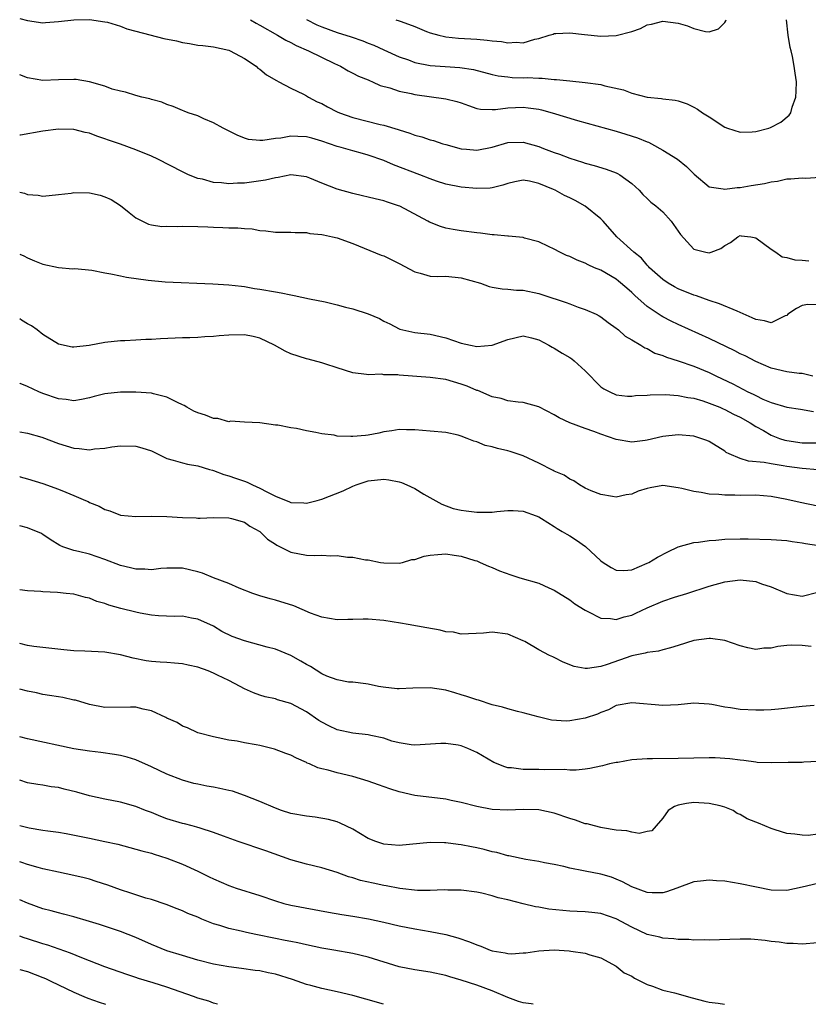
# Model space of a CAD drawing. Units: inches. Extents: x 2535000 to 2538000, y 1557000 to 1560000.
# Drawn here: x 2535000 to 2535102, y 1557000 to 1557127 of the extents above; entities that cross this region are included whole.
import ezdxf

# ---------------------------------------------------------------- set-up
doc = ezdxf.new("R2010")
doc.units = ezdxf.units.IN
doc.header["$MEASUREMENT"] = 0
doc.layers.add('LD25351557_2ft', color=54, linetype='Continuous')

msp = doc.modelspace()

# ---------------------------------------------------------------- linework, layer by layer
at = {"layer": 'LD25351557_2ft'}
for points, elevation in [([(2535000, 1557127.17), (2535001, 1557126.88), (2535003, 1557126.61), (2535003.35, 1557126.65), (2535005, 1557126.75), (2535007, 1557126.98), (2535009, 1557127.03), (2535011, 1557126.74), (2535011.34, 1557126.66), (2535013, 1557126.17), (2535013.82, 1557125.82), (2535015, 1557125.53), (2535018.59, 1557124.59), (2535020.25, 1557124.25), (2535021, 1557124.04), (2535021.93, 1557123.93), (2535023, 1557123.72), (2535023.66, 1557123.66), (2535025, 1557123.49), (2535027, 1557123.06), (2535027.15, 1557123), (2535029, 1557121.98), (2535030.51, 1557121), (2535030.76, 1557120.76), (2535031, 1557120.6), (2535031.87, 1557119.87), (2535033.14, 1557119.14), (2535033.44, 1557119), (2535035, 1557118.16), (2535036.62, 1557117.38), (2535037, 1557117.17), (2535037.26, 1557117), (2535038.4, 1557116.4), (2535039, 1557116.17), (2535039.75, 1557115.75), (2535041, 1557115.13), (2535041.29, 1557115), (2535043, 1557114.39), (2535046.51, 1557113.49), (2535047, 1557113.4), (2535048.84, 1557112.84), (2535049, 1557112.78), (2535050.37, 1557112.37), (2535051, 1557112.12), (2535051.9, 1557111.9), (2535053, 1557111.52), (2535053.41, 1557111.41), (2535054.6, 1557111), (2535055, 1557110.88), (2535057, 1557110.35), (2535057.69, 1557110.31), (2535059, 1557110.19), (2535061, 1557110.57), (2535063, 1557111.14), (2535065, 1557111.18), (2535067, 1557110.63), (2535067.63, 1557110.37), (2535069, 1557109.86), (2535069.66, 1557109.66), (2535071, 1557109.12), (2535072.63, 1557108.63), (2535073, 1557108.48), (2535074.17, 1557108.17), (2535075.7, 1557107.7), (2535077, 1557107.26), (2535077.18, 1557107.18), (2535077.48, 1557107), (2535079, 1557105.89), (2535079.95, 1557105), (2535080.44, 1557104.44), (2535081, 1557103.95), (2535081.48, 1557103.48), (2535082.09, 1557103), (2535083, 1557102.21), (2535084.08, 1557101), (2535085.3, 1557099.3), (2535087, 1557097.39), (2535088.56, 1557097), (2535089, 1557096.91), (2535089.27, 1557097), (2535090.5, 1557097.5), (2535091, 1557097.86), (2535091.76, 1557098.24), (2535092.68, 1557099), (2535093, 1557099.15), (2535093.14, 1557099.14), (2535094.37, 1557099), (2535095, 1557098.88), (2535097, 1557097.38), (2535097.61, 1557097), (2535098.42, 1557096.42), (2535099, 1557096.33), (2535100.04, 1557096.04), (2535101, 1557095.99), (2535101.88, 1557095.88)], 7798), ([(2535029.8, 1557127), (2535030.54, 1557126.54), (2535031, 1557126.31), (2535033.29, 1557125), (2535034.35, 1557124.35), (2535035, 1557124.05), (2535035.67, 1557123.67), (2535037.28, 1557123), (2535040.64, 1557121.36), (2535041.43, 1557121), (2535042.42, 1557120.42), (2535043, 1557120.12), (2535043.72, 1557119.72), (2535045, 1557119.22), (2535045.14, 1557119.14), (2535045.53, 1557119), (2535046.52, 1557118.52), (2535047.79, 1557118.21), (2535049, 1557117.79), (2535050.54, 1557117.46), (2535051, 1557117.34), (2535055, 1557116.81), (2535056.44, 1557116.44), (2535057, 1557116.26), (2535057.91, 1557115.91), (2535059, 1557115.56), (2535059.47, 1557115.47), (2535061, 1557115.41), (2535061.42, 1557115.42), (2535063, 1557115.64), (2535065, 1557115.72), (2535065.65, 1557115.65), (2535067, 1557115.44), (2535067.37, 1557115.37), (2535068.75, 1557115), (2535071.99, 1557114.01), (2535077, 1557112.6), (2535078.24, 1557112.24), (2535079.75, 1557111.75), (2535081, 1557111.23), (2535081.18, 1557111.18), (2535081.54, 1557111), (2535083, 1557110.19), (2535084.9, 1557109), (2535086.06, 1557108.06), (2535087.06, 1557107.06), (2535089, 1557105.45), (2535090.81, 1557105.19), (2535091, 1557105.12), (2535092.63, 1557105.37), (2535093, 1557105.34), (2535094.41, 1557105.59), (2535096.15, 1557105.85), (2535097, 1557106.09), (2535097.82, 1557106.18), (2535099, 1557106.47), (2535099.52, 1557106.48), (2535101, 1557106.58), (2535101.43, 1557106.57), (2535103.33, 1557106.67)], 7796), ([(2535037, 1557127.04), (2535038.35, 1557126.35), (2535039, 1557126.06), (2535041, 1557125.34), (2535042.79, 1557124.79), (2535044.28, 1557124.28), (2535045, 1557123.98), (2535045.72, 1557123.72), (2535047, 1557123.12), (2535049, 1557122.21), (2535050.2, 1557121.8), (2535051, 1557121.49), (2535053, 1557121.1), (2535054.94, 1557120.94), (2535056.82, 1557120.82), (2535058.56, 1557120.56), (2535061, 1557119.94), (2535061.77, 1557119.77), (2535063, 1557119.61), (2535063.56, 1557119.56), (2535065, 1557119.51), (2535065.52, 1557119.52), (2535067, 1557119.44), (2535067.45, 1557119.45), (2535069, 1557119.3), (2535069.29, 1557119.29), (2535071, 1557119.09), (2535073, 1557118.89), (2535075, 1557118.62), (2535075.52, 1557118.48), (2535077.93, 1557117.93), (2535079, 1557117.52), (2535080.99, 1557117.01), (2535082.84, 1557116.84), (2535083, 1557116.81), (2535084.62, 1557116.62), (2535085, 1557116.52), (2535086.14, 1557116.14), (2535087, 1557115.73), (2535087.47, 1557115.47), (2535088.14, 1557115), (2535089, 1557114.45), (2535091, 1557113.13), (2535091.35, 1557113), (2535093, 1557112.48), (2535094.53, 1557112.53), (2535095, 1557112.56), (2535096.68, 1557113), (2535096.92, 1557113.08), (2535098.24, 1557113.76), (2535099.33, 1557114.67), (2535099.53, 1557115), (2535099.72, 1557115.72), (2535100.18, 1557117), (2535100.23, 1557117.77), (2535100.26, 1557119), (2535100.08, 1557120.08), (2535099.98, 1557121), (2535099.76, 1557122.24), (2535099.56, 1557123), (2535099.43, 1557123.43), (2535099.21, 1557125), (2535098.96, 1557127)], 7794), ([(2535048.55, 1557127), (2535049, 1557126.85), (2535049.25, 1557126.75), (2535051, 1557126.12), (2535052.51, 1557125.49), (2535053, 1557125.31), (2535054.09, 1557125), (2535054.82, 1557124.82), (2535055, 1557124.8), (2535056.63, 1557124.63), (2535059, 1557124.48), (2535060.36, 1557124.36), (2535061, 1557124.26), (2535062.17, 1557124.17), (2535063, 1557124.01), (2535064.09, 1557124.09), (2535065, 1557124.03), (2535066.48, 1557124.48), (2535067, 1557124.57), (2535068.36, 1557125), (2535068.86, 1557125.14), (2535069, 1557125.2), (2535069.22, 1557125.22), (2535071, 1557125.32), (2535072.9, 1557125.1), (2535075, 1557124.89), (2535077, 1557124.98), (2535079, 1557125.49), (2535080.14, 1557125.86), (2535081, 1557126.32), (2535081.57, 1557126.43), (2535083, 1557126.8), (2535085, 1557126.54), (2535086.21, 1557126.21), (2535087, 1557125.87), (2535088.54, 1557125.46), (2535089, 1557125.43), (2535090.2, 1557125.8), (2535091, 1557126.62), (2535091.14, 1557126.86), (2535091.18, 1557127)], 7792), ([(2535103, 1557090.24), (2535101.75, 1557090.25), (2535101, 1557090.13), (2535100.25, 1557089.75), (2535099.15, 1557089), (2535099, 1557088.86), (2535098.79, 1557088.79), (2535097, 1557087.88), (2535096.15, 1557088.15), (2535095, 1557088.31), (2535094.56, 1557088.56), (2535093, 1557089.25), (2535092.6, 1557089.4), (2535090.35, 1557090.35), (2535089, 1557090.77), (2535087.38, 1557091.38), (2535087, 1557091.48), (2535085, 1557092.3), (2535084.53, 1557092.53), (2535083.7, 1557093), (2535083, 1557093.49), (2535081.31, 1557095), (2535081.17, 1557095.17), (2535081, 1557095.33), (2535080.25, 1557096.25), (2535079.25, 1557097), (2535077.08, 1557099), (2535075.31, 1557101), (2535075, 1557101.32), (2535073, 1557102.96), (2535071.69, 1557103.69), (2535071, 1557104.03), (2535070.33, 1557104.33), (2535069.11, 1557105), (2535068.9, 1557105.1), (2535067, 1557105.88), (2535065.81, 1557106.19), (2535065, 1557106.31), (2535063.91, 1557106.09), (2535063, 1557105.89), (2535062.36, 1557105.64), (2535061, 1557105.32), (2535060.72, 1557105.28), (2535059, 1557105.21), (2535057, 1557105.38), (2535055, 1557105.78), (2535053.82, 1557106.18), (2535053, 1557106.47), (2535051.67, 1557107), (2535048.26, 1557108.26), (2535047, 1557108.82), (2535045, 1557109.54), (2535044.25, 1557109.75), (2535043, 1557110.07), (2535041.49, 1557110.51), (2535041, 1557110.63), (2535040.01, 1557111), (2535039, 1557111.34), (2535037.7, 1557111.71), (2535037, 1557111.89), (2535035.91, 1557111.92), (2535035, 1557111.97), (2535033.72, 1557111.72), (2535033, 1557111.67), (2535031.4, 1557111.4), (2535031, 1557111.41), (2535029.55, 1557111.55), (2535029, 1557111.73), (2535028.09, 1557112.09), (2535026.27, 1557113), (2535025, 1557113.71), (2535023.77, 1557114.23), (2535023, 1557114.59), (2535021.75, 1557115), (2535021.22, 1557115.22), (2535021, 1557115.29), (2535019.81, 1557115.81), (2535019, 1557116.07), (2535018.35, 1557116.35), (2535017, 1557116.72), (2535016.8, 1557116.8), (2535015.77, 1557117), (2535015, 1557117.21), (2535013.67, 1557117.67), (2535013, 1557117.76), (2535011.95, 1557118.05), (2535011, 1557118.42), (2535009, 1557118.97), (2535007.27, 1557119.27), (2535007, 1557119.3), (2535005, 1557119.25), (2535003, 1557119.15), (2535001, 1557119.5), (2535000, 1557119.87)], 7800), ([(2535102.36, 1557081), (2535101, 1557081.35), (2535100.61, 1557081.38), (2535099, 1557081.59), (2535097, 1557082.06), (2535095, 1557082.91), (2535093.62, 1557083.62), (2535093, 1557083.91), (2535092.29, 1557084.29), (2535089, 1557085.89), (2535085, 1557087.67), (2535084.1, 1557088.1), (2535083, 1557088.66), (2535082.78, 1557088.78), (2535081, 1557089.99), (2535079.42, 1557091.42), (2535079, 1557091.82), (2535078.35, 1557092.35), (2535077.29, 1557093.29), (2535077, 1557093.52), (2535075, 1557094.68), (2535074.21, 1557095), (2535073.37, 1557095.37), (2535073, 1557095.58), (2535071.97, 1557095.97), (2535071, 1557096.45), (2535070.6, 1557096.6), (2535069.71, 1557097), (2535069, 1557097.4), (2535068.27, 1557097.73), (2535067, 1557098.35), (2535065.17, 1557098.83), (2535065, 1557098.89), (2535063.09, 1557099.09), (2535063, 1557099.08), (2535061.25, 1557099.25), (2535061, 1557099.24), (2535059.46, 1557099.46), (2535059, 1557099.49), (2535057, 1557099.76), (2535055.94, 1557099.94), (2535055, 1557100.12), (2535054.31, 1557100.31), (2535052.88, 1557100.88), (2535052.67, 1557101), (2535049.07, 1557102.93), (2535048.91, 1557103), (2535047.46, 1557103.46), (2535047, 1557103.62), (2535045.87, 1557103.87), (2535045, 1557104.11), (2535044.26, 1557104.26), (2535043, 1557104.56), (2535041, 1557105.12), (2535039, 1557105.91), (2535037.44, 1557106.56), (2535037, 1557106.73), (2535035, 1557106.98), (2535033.36, 1557106.64), (2535033, 1557106.62), (2535031.72, 1557106.28), (2535029, 1557105.9), (2535028.1, 1557105.9), (2535027, 1557105.82), (2535026.04, 1557105.96), (2535025, 1557106.01), (2535023.59, 1557106.41), (2535023, 1557106.52), (2535021.8, 1557107), (2535021, 1557107.37), (2535017.84, 1557109), (2535017, 1557109.39), (2535015, 1557110.22), (2535013, 1557110.96), (2535011.47, 1557111.47), (2535011, 1557111.65), (2535009.96, 1557111.96), (2535009, 1557112.34), (2535008.45, 1557112.45), (2535007, 1557112.84), (2535005, 1557112.88), (2535003, 1557112.6), (2535000.12, 1557112.12), (2535000, 1557112.1)], 7802), ([(2535000, 1557104.74), (2535000.62, 1557104.61), (2535001, 1557104.46), (2535002.38, 1557104.38), (2535003, 1557104.25), (2535005, 1557104.45), (2535006.63, 1557104.63), (2535007, 1557104.69), (2535009, 1557104.66), (2535010.37, 1557104.37), (2535011, 1557104.17), (2535011.8, 1557103.8), (2535013.03, 1557103.03), (2535014.12, 1557102.12), (2535015, 1557101.45), (2535015.84, 1557101), (2535016.62, 1557100.62), (2535017, 1557100.53), (2535018.34, 1557100.34), (2535019, 1557100.35), (2535020.34, 1557100.34), (2535021, 1557100.38), (2535023, 1557100.33), (2535024.27, 1557100.27), (2535025, 1557100.22), (2535026.21, 1557100.21), (2535027, 1557100.15), (2535028.16, 1557100.16), (2535029, 1557100.06), (2535030.01, 1557100.01), (2535031, 1557099.81), (2535031.76, 1557099.76), (2535033, 1557099.59), (2535035, 1557099.6), (2535035.55, 1557099.55), (2535037, 1557099.57), (2535037.44, 1557099.44), (2535039, 1557099.3), (2535039.23, 1557099.23), (2535040.38, 1557099), (2535041, 1557098.85), (2535043, 1557098.12), (2535046.64, 1557096.64), (2535047, 1557096.53), (2535049, 1557095.57), (2535051, 1557094.46), (2535051.69, 1557094.31), (2535053, 1557093.93), (2535053.88, 1557093.88), (2535055, 1557093.9), (2535057, 1557093.72), (2535059.48, 1557093), (2535060.6, 1557092.6), (2535061, 1557092.51), (2535062.28, 1557092.28), (2535063, 1557092.26), (2535064.11, 1557092.11), (2535065, 1557092.09), (2535067, 1557091.69), (2535067.53, 1557091.53), (2535070.54, 1557090.54), (2535071, 1557090.34), (2535072.07, 1557089.93), (2535073, 1557089.62), (2535074.39, 1557089), (2535074.8, 1557088.8), (2535075, 1557088.67), (2535075.94, 1557087.94), (2535077, 1557087.23), (2535077.11, 1557087.11), (2535077.28, 1557087), (2535078.17, 1557086.17), (2535079, 1557085.72), (2535080.17, 1557085), (2535080.67, 1557084.67), (2535081, 1557084.57), (2535082, 1557084), (2535083, 1557083.69), (2535083.47, 1557083.47), (2535085.01, 1557082.99), (2535087, 1557082.31), (2535089, 1557081.48), (2535089.95, 1557081), (2535092.03, 1557080.03), (2535093.99, 1557079), (2535094.69, 1557078.69), (2535095, 1557078.52), (2535095.93, 1557078.07), (2535097, 1557077.61), (2535099, 1557077), (2535100.78, 1557076.78), (2535102.48, 1557076.48)], 7804), ([(2535000, 1557096.77), (2535000.54, 1557096.54), (2535001, 1557096.29), (2535001.9, 1557095.9), (2535003, 1557095.46), (2535005, 1557095.04), (2535006.88, 1557094.88), (2535007.1, 1557094.9), (2535009.32, 1557094.68), (2535011, 1557094.35), (2535011.77, 1557094.23), (2535013, 1557093.94), (2535013.8, 1557093.8), (2535016.6, 1557093.4), (2535018.8, 1557093.2), (2535024.92, 1557092.92), (2535027, 1557092.81), (2535028.61, 1557092.61), (2535029, 1557092.59), (2535030.33, 1557092.33), (2535031, 1557092.25), (2535033, 1557091.88), (2535033.77, 1557091.77), (2535035, 1557091.49), (2535035.44, 1557091.44), (2535037.4, 1557091), (2535039.41, 1557090.59), (2535041, 1557090.22), (2535042.07, 1557089.93), (2535043, 1557089.7), (2535045, 1557089.06), (2535046.46, 1557088.46), (2535047, 1557088.13), (2535047.76, 1557087.76), (2535049, 1557087.11), (2535049.08, 1557087.08), (2535051, 1557086.65), (2535053, 1557086.44), (2535055, 1557085.98), (2535057, 1557085.27), (2535058.18, 1557085), (2535059, 1557084.84), (2535061, 1557085.01), (2535063, 1557085.76), (2535065, 1557086.2), (2535066.05, 1557085.95), (2535067, 1557085.7), (2535068.32, 1557085), (2535068.74, 1557084.74), (2535069, 1557084.63), (2535070, 1557084), (2535071, 1557083.43), (2535071.26, 1557083.26), (2535071.57, 1557083), (2535073, 1557081.69), (2535073.68, 1557081), (2535074.31, 1557080.31), (2535075, 1557079.66), (2535075.39, 1557079.39), (2535076.18, 1557079), (2535077, 1557078.63), (2535078.45, 1557078.45), (2535079, 1557078.43), (2535079.48, 1557078.52), (2535081, 1557078.56), (2535081.38, 1557078.62), (2535083.36, 1557078.64), (2535085, 1557078.52), (2535086.25, 1557078.25), (2535087, 1557078.17), (2535088.16, 1557077.84), (2535089, 1557077.55), (2535090.38, 1557077), (2535090.8, 1557076.8), (2535091, 1557076.73), (2535092.13, 1557076.13), (2535093, 1557075.73), (2535094.3, 1557075), (2535095, 1557074.54), (2535096.01, 1557073.99), (2535097, 1557073.41), (2535098.09, 1557073), (2535098.77, 1557072.77), (2535099, 1557072.72), (2535101, 1557072.43), (2535103, 1557072.41)], 7806), ([(2535103, 1557068.93), (2535101, 1557069.09), (2535099, 1557069.38), (2535098.53, 1557069.47), (2535097, 1557069.69), (2535096.1, 1557069.9), (2535094.07, 1557070.07), (2535093, 1557070.42), (2535091.57, 1557071), (2535091.19, 1557071.19), (2535091, 1557071.33), (2535089, 1557072.58), (2535088.71, 1557072.71), (2535087.92, 1557073), (2535087, 1557073.29), (2535085, 1557073.46), (2535083, 1557073.23), (2535081, 1557072.75), (2535080.73, 1557072.73), (2535079, 1557072.5), (2535077, 1557072.83), (2535075, 1557073.54), (2535074.11, 1557073.89), (2535073, 1557074.26), (2535071.01, 1557075.01), (2535069.63, 1557075.63), (2535069, 1557076.04), (2535067, 1557077.06), (2535065, 1557077.61), (2535064.35, 1557077.65), (2535063, 1557077.85), (2535062.14, 1557078.14), (2535061, 1557078.36), (2535059.15, 1557079.15), (2535059, 1557079.18), (2535057.75, 1557079.75), (2535057, 1557079.99), (2535055, 1557080.59), (2535053, 1557080.85), (2535049, 1557081.16), (2535048.82, 1557081.18), (2535047, 1557081.21), (2535046.74, 1557081.26), (2535045, 1557081.17), (2535044.75, 1557081.25), (2535043, 1557081.44), (2535041, 1557082.1), (2535039.4, 1557082.59), (2535039, 1557082.74), (2535037.22, 1557083.22), (2535037, 1557083.26), (2535035, 1557083.89), (2535034.25, 1557084.25), (2535032.88, 1557085), (2535031, 1557085.91), (2535030.14, 1557086.14), (2535029, 1557086.35), (2535027, 1557086.31), (2535025.77, 1557086.23), (2535025, 1557086.12), (2535023.9, 1557086.1), (2535023, 1557086.01), (2535021.98, 1557085.98), (2535021, 1557085.97), (2535018.18, 1557085.82), (2535017, 1557085.73), (2535016.27, 1557085.73), (2535015, 1557085.66), (2535013.59, 1557085.59), (2535013, 1557085.58), (2535011, 1557085.37), (2535008.96, 1557084.96), (2535007, 1557084.74), (2535006.77, 1557084.77), (2535005, 1557085.16), (2535003, 1557086.39), (2535002.24, 1557087), (2535001.51, 1557087.51), (2535001, 1557087.77), (2535000.23, 1557088.23), (2535000, 1557088.4)], 7808), ([(2535103, 1557064.27), (2535100.73, 1557064.73), (2535099, 1557065.13), (2535097, 1557065.49), (2535095, 1557065.65), (2535093, 1557065.64), (2535092.32, 1557065.68), (2535091, 1557065.65), (2535090.23, 1557065.77), (2535089, 1557065.79), (2535087.97, 1557066.03), (2535087, 1557066.13), (2535085.46, 1557066.54), (2535085, 1557066.63), (2535083, 1557066.91), (2535081.37, 1557066.63), (2535081, 1557066.55), (2535079.83, 1557066.17), (2535079, 1557065.81), (2535078.3, 1557065.7), (2535077, 1557065.41), (2535076.52, 1557065.48), (2535075, 1557065.77), (2535073.75, 1557066.25), (2535073, 1557066.59), (2535072.27, 1557067), (2535071.53, 1557067.53), (2535071, 1557067.72), (2535070.26, 1557068.26), (2535069, 1557068.78), (2535068.86, 1557068.86), (2535067, 1557069.79), (2535065, 1557070.73), (2535063.31, 1557071.31), (2535063, 1557071.39), (2535061.69, 1557071.69), (2535061, 1557071.9), (2535060.09, 1557072.09), (2535059, 1557072.57), (2535058.64, 1557072.63), (2535057.76, 1557073), (2535057, 1557073.28), (2535056.59, 1557073.41), (2535055, 1557073.75), (2535053, 1557073.94), (2535052.01, 1557073.99), (2535051, 1557074.08), (2535049.92, 1557074.08), (2535049, 1557074.13), (2535048.04, 1557073.96), (2535047, 1557073.86), (2535046.34, 1557073.66), (2535045, 1557073.42), (2535044.62, 1557073.38), (2535043, 1557073.22), (2535042.75, 1557073.25), (2535041, 1557073.3), (2535040.61, 1557073.39), (2535039, 1557073.58), (2535038.23, 1557073.77), (2535037, 1557073.97), (2535035.74, 1557074.26), (2535035, 1557074.37), (2535033.32, 1557074.68), (2535033, 1557074.71), (2535031, 1557074.98), (2535029, 1557075.08), (2535027.2, 1557075.2), (2535027, 1557075.15), (2535025.57, 1557075.57), (2535025, 1557075.55), (2535023.98, 1557075.97), (2535023, 1557076.28), (2535022.5, 1557076.5), (2535021.59, 1557077), (2535021.23, 1557077.23), (2535021, 1557077.34), (2535020.36, 1557077.64), (2535019, 1557078.31), (2535017.26, 1557078.74), (2535017, 1557078.82), (2535015, 1557078.97), (2535013, 1557078.97), (2535011, 1557078.74), (2535009.62, 1557078.38), (2535009, 1557078.21), (2535008, 1557078), (2535007, 1557077.84), (2535006.01, 1557078.01), (2535005, 1557078.09), (2535003, 1557078.77), (2535002.47, 1557079), (2535001, 1557079.69), (2535000.08, 1557080.08), (2535000, 1557080.12)], 7810), ([(2535000, 1557073.85), (2535001, 1557073.68), (2535002.86, 1557073.14), (2535005, 1557072.33), (2535007, 1557071.72), (2535007.69, 1557071.69), (2535009, 1557071.53), (2535009.64, 1557071.64), (2535011, 1557071.74), (2535011.9, 1557071.9), (2535013, 1557072.05), (2535015, 1557072), (2535015.77, 1557071.77), (2535017, 1557071.37), (2535017.26, 1557071.26), (2535019, 1557070.4), (2535019.8, 1557070.2), (2535021, 1557069.82), (2535021.65, 1557069.65), (2535023, 1557069.47), (2535024.5, 1557069), (2535024.88, 1557068.88), (2535025, 1557068.87), (2535026.34, 1557068.34), (2535027, 1557068.16), (2535027.87, 1557067.87), (2535029, 1557067.46), (2535029.36, 1557067.36), (2535030.07, 1557067), (2535031, 1557066.59), (2535031.92, 1557066.08), (2535033, 1557065.55), (2535034.82, 1557064.82), (2535035, 1557064.73), (2535036.68, 1557064.68), (2535037, 1557064.65), (2535038.39, 1557065), (2535039, 1557065.17), (2535041.76, 1557066.24), (2535043, 1557066.82), (2535043.45, 1557067), (2535045, 1557067.53), (2535047, 1557067.75), (2535047.66, 1557067.66), (2535049, 1557067.38), (2535049.29, 1557067.29), (2535049.97, 1557067), (2535051, 1557066.52), (2535052.18, 1557065.82), (2535054.49, 1557064.49), (2535055.95, 1557063.95), (2535057, 1557063.73), (2535057.63, 1557063.63), (2535059, 1557063.47), (2535059.49, 1557063.49), (2535061, 1557063.49), (2535061.58, 1557063.58), (2535063, 1557063.7), (2535063.69, 1557063.69), (2535065, 1557063.62), (2535066.65, 1557063), (2535067, 1557062.86), (2535067.35, 1557062.65), (2535069, 1557061.62), (2535069.37, 1557061.37), (2535070.03, 1557061), (2535070.62, 1557060.62), (2535071, 1557060.42), (2535071.87, 1557059.87), (2535073.03, 1557059.03), (2535075, 1557057.22), (2535075.31, 1557057), (2535076.35, 1557056.35), (2535077, 1557055.99), (2535077.96, 1557055.96), (2535079, 1557056.06), (2535081, 1557056.9), (2535081.19, 1557057), (2535082.31, 1557057.69), (2535083.64, 1557058.36), (2535085, 1557058.99), (2535087, 1557059.55), (2535087.6, 1557059.6), (2535089, 1557059.82), (2535089.87, 1557059.87), (2535091, 1557059.98), (2535093, 1557060.05), (2535094.05, 1557060.05), (2535097, 1557059.95), (2535099, 1557059.84), (2535099.71, 1557059.71), (2535101, 1557059.54), (2535101.44, 1557059.44), (2535103.16, 1557059.16)], 7812), ([(2535000, 1557068.06), (2535000.05, 1557068.05), (2535001, 1557067.79), (2535003, 1557067.18), (2535005, 1557066.46), (2535005.95, 1557066.05), (2535007, 1557065.64), (2535008.5, 1557065), (2535008.84, 1557064.84), (2535009, 1557064.73), (2535010.24, 1557064.24), (2535011, 1557063.8), (2535011.63, 1557063.63), (2535013, 1557063.09), (2535015, 1557062.92), (2535017.02, 1557062.98), (2535019, 1557062.93), (2535021, 1557062.79), (2535022.76, 1557062.76), (2535023, 1557062.72), (2535023.29, 1557062.71), (2535025, 1557062.81), (2535027, 1557062.76), (2535027.32, 1557062.68), (2535029, 1557062.17), (2535029.69, 1557061.69), (2535030.98, 1557061), (2535032, 1557060), (2535033, 1557059.34), (2535033.21, 1557059.21), (2535035, 1557058.31), (2535037, 1557057.94), (2535038.11, 1557057.89), (2535039, 1557057.93), (2535040.17, 1557057.83), (2535041, 1557057.89), (2535042.32, 1557057.68), (2535043, 1557057.67), (2535044.65, 1557057.35), (2535045, 1557057.33), (2535046.58, 1557057), (2535047, 1557056.94), (2535049, 1557056.9), (2535049.4, 1557057), (2535050.61, 1557057.39), (2535051, 1557057.38), (2535052.19, 1557057.81), (2535053, 1557057.92), (2535053.97, 1557058.03), (2535055, 1557058.11), (2535056.08, 1557057.92), (2535057, 1557057.82), (2535058.76, 1557057.24), (2535059, 1557057.18), (2535059.45, 1557057), (2535060.51, 1557056.51), (2535061, 1557056.33), (2535061.92, 1557055.92), (2535063.39, 1557055.39), (2535064.54, 1557055), (2535067, 1557054.31), (2535068.3, 1557053.7), (2535069, 1557053.42), (2535071, 1557052.15), (2535071.65, 1557051.65), (2535073, 1557050.82), (2535073.33, 1557050.67), (2535075, 1557049.79), (2535076.24, 1557049.76), (2535077, 1557049.62), (2535078.03, 1557049.97), (2535079, 1557050.21), (2535079.55, 1557050.45), (2535081, 1557051.15), (2535083, 1557052.01), (2535084.51, 1557052.51), (2535086.12, 1557053), (2535089, 1557053.95), (2535091, 1557054.51), (2535093, 1557054.76), (2535095, 1557054.53), (2535095.76, 1557054.24), (2535097, 1557053.85), (2535099, 1557052.99), (2535101, 1557052.63), (2535103, 1557053.14)], 7814), ([(2535102.16, 1557046.16), (2535101, 1557046.3), (2535099.68, 1557046.32), (2535099, 1557046.27), (2535097.84, 1557046.16), (2535097, 1557045.95), (2535096.07, 1557045.93), (2535095, 1557045.77), (2535093.98, 1557045.98), (2535093, 1557046.24), (2535091, 1557046.93), (2535089.18, 1557047.18), (2535089, 1557047.17), (2535087, 1557046.91), (2535085, 1557046.3), (2535084.02, 1557045.98), (2535083, 1557045.72), (2535082.45, 1557045.55), (2535081, 1557045.38), (2535080.73, 1557045.27), (2535079, 1557044.94), (2535075.85, 1557043.85), (2535075, 1557043.59), (2535073.31, 1557043.31), (2535073, 1557043.32), (2535071.58, 1557043.58), (2535070.15, 1557044.15), (2535069, 1557044.74), (2535068.81, 1557044.81), (2535068.39, 1557045), (2535067, 1557045.74), (2535065.2, 1557046.8), (2535065, 1557046.9), (2535063, 1557047.74), (2535061, 1557047.98), (2535059.86, 1557047.86), (2535057, 1557047.73), (2535055.99, 1557047.99), (2535055, 1557048.06), (2535054.27, 1557048.27), (2535052.55, 1557048.55), (2535050.15, 1557049), (2535049.17, 1557049.17), (2535047, 1557049.5), (2535045, 1557049.66), (2535044.32, 1557049.68), (2535043, 1557049.63), (2535042.35, 1557049.65), (2535041, 1557049.57), (2535039, 1557049.93), (2535037.53, 1557050.47), (2535035.38, 1557051.38), (2535033, 1557052.14), (2535032.31, 1557052.31), (2535031, 1557052.68), (2535030.11, 1557053), (2535028.33, 1557053.67), (2535027, 1557054.27), (2535025.02, 1557055), (2535023.59, 1557055.59), (2535023, 1557055.78), (2535021, 1557056.26), (2535019, 1557056.27), (2535018.22, 1557056.22), (2535017, 1557056.06), (2535016.14, 1557056.14), (2535015, 1557056.11), (2535014.31, 1557056.31), (2535013, 1557056.59), (2535011, 1557057.39), (2535009, 1557058.06), (2535007.59, 1557058.41), (2535007, 1557058.53), (2535005.59, 1557059), (2535005.17, 1557059.17), (2535003.95, 1557059.95), (2535003, 1557060.61), (2535002.75, 1557060.75), (2535002.18, 1557061), (2535001, 1557061.45), (2535000, 1557061.7)], 7816), ([(2535102.53, 1557038.53), (2535101, 1557038.43), (2535097.94, 1557038.06), (2535097, 1557037.99), (2535096.06, 1557037.94), (2535095, 1557037.95), (2535093, 1557038.04), (2535091.76, 1557038.24), (2535091, 1557038.32), (2535089.33, 1557038.67), (2535089, 1557038.72), (2535087, 1557038.84), (2535085, 1557038.64), (2535083, 1557038.53), (2535079, 1557038.88), (2535077, 1557038.52), (2535076.01, 1557037.99), (2535075, 1557037.64), (2535074.57, 1557037.43), (2535073, 1557036.89), (2535071, 1557036.57), (2535070.54, 1557036.54), (2535068.66, 1557036.66), (2535066.93, 1557037.07), (2535065, 1557037.61), (2535064.24, 1557037.76), (2535063, 1557038.11), (2535062.34, 1557038.34), (2535061, 1557038.64), (2535059.21, 1557039.21), (2535059, 1557039.26), (2535057.71, 1557039.71), (2535057, 1557039.93), (2535056.16, 1557040.16), (2535055, 1557040.51), (2535053, 1557040.81), (2535050.76, 1557040.76), (2535049, 1557040.7), (2535048.71, 1557040.71), (2535046.9, 1557040.9), (2535046.33, 1557041), (2535045, 1557041.29), (2535044.68, 1557041.32), (2535043, 1557041.53), (2535042.43, 1557041.57), (2535041, 1557041.83), (2535039.66, 1557042.34), (2535039, 1557042.64), (2535037.55, 1557043.55), (2535037, 1557043.84), (2535036.27, 1557044.27), (2535035, 1557044.98), (2535033, 1557045.79), (2535031.93, 1557046.07), (2535029, 1557046.87), (2535027.44, 1557047.44), (2535026.1, 1557048.1), (2535025, 1557048.76), (2535023, 1557049.68), (2535022.18, 1557049.82), (2535021, 1557050.05), (2535019.98, 1557050.02), (2535017.9, 1557050.1), (2535017, 1557050.2), (2535015.55, 1557050.45), (2535015, 1557050.57), (2535013.07, 1557051.07), (2535011.5, 1557051.5), (2535011, 1557051.7), (2535009.97, 1557051.97), (2535009, 1557052.37), (2535008.48, 1557052.48), (2535007, 1557052.88), (2535006, 1557053), (2535004.88, 1557053.12), (2535003, 1557053.21), (2535002.75, 1557053.25), (2535001, 1557053.34), (2535000, 1557053.48)], 7818), ([(2535103, 1557031.3), (2535101.23, 1557031.23), (2535101, 1557031.2), (2535099.19, 1557031.19), (2535097, 1557031.14), (2535095.21, 1557031.21), (2535095, 1557031.22), (2535093.45, 1557031.45), (2535093, 1557031.49), (2535091.68, 1557031.68), (2535089.77, 1557031.77), (2535089, 1557031.78), (2535087, 1557031.76), (2535085, 1557031.71), (2535081.68, 1557031.68), (2535081, 1557031.66), (2535079, 1557031.52), (2535077.21, 1557031.21), (2535077, 1557031.19), (2535076.15, 1557031), (2535075.23, 1557030.77), (2535075, 1557030.7), (2535073.58, 1557030.42), (2535073, 1557030.32), (2535071.81, 1557030.19), (2535071, 1557030.2), (2535070.28, 1557030.28), (2535067.77, 1557030.23), (2535067, 1557030.27), (2535065.71, 1557030.29), (2535065, 1557030.28), (2535063.5, 1557030.5), (2535063, 1557030.52), (2535062.61, 1557030.61), (2535061.21, 1557031.21), (2535059, 1557032.5), (2535057.83, 1557033), (2535057, 1557033.33), (2535056.59, 1557033.41), (2535055, 1557033.65), (2535054.35, 1557033.65), (2535051, 1557033.43), (2535050.52, 1557033.48), (2535049, 1557033.71), (2535048.04, 1557033.96), (2535047, 1557034.32), (2535045.34, 1557034.66), (2535045, 1557034.77), (2535043.01, 1557034.99), (2535041, 1557035.42), (2535039.91, 1557035.91), (2535039, 1557036.39), (2535038.62, 1557036.62), (2535037, 1557037.73), (2535035, 1557038.8), (2535033.29, 1557039.29), (2535033, 1557039.4), (2535031.67, 1557039.67), (2535031, 1557039.86), (2535030.16, 1557040.16), (2535029, 1557040.67), (2535028.48, 1557041), (2535027, 1557041.78), (2535025.53, 1557042.47), (2535025, 1557042.73), (2535024.31, 1557043), (2535023, 1557043.47), (2535021.74, 1557043.74), (2535021, 1557043.92), (2535019.99, 1557043.99), (2535019, 1557044.08), (2535018.12, 1557044.12), (2535017, 1557044.23), (2535016.32, 1557044.32), (2535014.65, 1557044.65), (2535013, 1557045.09), (2535011, 1557045.43), (2535008.43, 1557045.57), (2535007, 1557045.59), (2535005.7, 1557045.7), (2535001.84, 1557046.16), (2535001, 1557046.29), (2535000, 1557046.53)], 7820), ([(2535103, 1557021.95), (2535101.78, 1557021.78), (2535101, 1557021.83), (2535100.04, 1557021.96), (2535099, 1557022.03), (2535097.51, 1557022.49), (2535097, 1557022.67), (2535095.37, 1557023.37), (2535095, 1557023.49), (2535093.91, 1557023.91), (2535093, 1557024.48), (2535092.6, 1557024.6), (2535092.09, 1557025), (2535091, 1557025.42), (2535090.43, 1557025.58), (2535089, 1557025.92), (2535087, 1557026.05), (2535086.09, 1557025.91), (2535085, 1557025.69), (2535084.5, 1557025.5), (2535083.69, 1557025), (2535083, 1557024), (2535082.17, 1557023), (2535081.61, 1557022.39), (2535081, 1557022.28), (2535079.95, 1557022.05), (2535079, 1557022.22), (2535078.38, 1557022.38), (2535077, 1557022.47), (2535075.24, 1557022.76), (2535075, 1557022.81), (2535074.21, 1557023), (2535073.26, 1557023.26), (2535073, 1557023.29), (2535071.76, 1557023.76), (2535071, 1557023.97), (2535069, 1557024.66), (2535067, 1557025.09), (2535065, 1557025.11), (2535063, 1557025.02), (2535061, 1557025.12), (2535059, 1557025.5), (2535057, 1557026.03), (2535055.71, 1557026.29), (2535055, 1557026.45), (2535051, 1557026.95), (2535049, 1557027.4), (2535047.79, 1557027.79), (2535046.31, 1557028.31), (2535045, 1557028.8), (2535043, 1557029.4), (2535041, 1557029.85), (2535039.81, 1557030.19), (2535039, 1557030.36), (2535038.49, 1557030.49), (2535037.4, 1557031), (2535037.11, 1557031.11), (2535037, 1557031.18), (2535035.73, 1557031.73), (2535035, 1557032.13), (2535034.37, 1557032.37), (2535032.9, 1557032.9), (2535031, 1557033.38), (2535030.52, 1557033.48), (2535029, 1557033.74), (2535028.07, 1557033.93), (2535027, 1557034.06), (2535025.62, 1557034.38), (2535025, 1557034.48), (2535023, 1557035), (2535021.65, 1557035.65), (2535021, 1557035.88), (2535020.34, 1557036.34), (2535019, 1557036.92), (2535018.86, 1557037), (2535017, 1557037.84), (2535015.94, 1557038.06), (2535015, 1557038.31), (2535014.31, 1557038.31), (2535011, 1557038.28), (2535009, 1557038.65), (2535007.21, 1557039.21), (2535007, 1557039.24), (2535005.57, 1557039.57), (2535005, 1557039.65), (2535003.85, 1557039.85), (2535003, 1557039.98), (2535002.16, 1557040.16), (2535001, 1557040.39), (2535000, 1557040.66)], 7822), ([(2535103, 1557015.59), (2535101, 1557015.09), (2535099, 1557014.7), (2535097, 1557014.74), (2535095.1, 1557015.1), (2535093, 1557015.56), (2535091, 1557015.87), (2535089.92, 1557015.92), (2535089, 1557016.01), (2535087.87, 1557015.87), (2535087, 1557015.8), (2535084.8, 1557015), (2535083.5, 1557014.5), (2535083, 1557014.39), (2535081.63, 1557014.37), (2535081, 1557014.4), (2535079, 1557015.15), (2535077.81, 1557015.81), (2535077, 1557016.16), (2535076.39, 1557016.39), (2535075, 1557016.8), (2535073, 1557017.17), (2535072.77, 1557017.23), (2535071, 1557017.56), (2535070.22, 1557017.78), (2535069, 1557018.04), (2535067.74, 1557018.26), (2535067, 1557018.43), (2535065.33, 1557018.67), (2535063.15, 1557019.15), (2535063, 1557019.16), (2535061.57, 1557019.57), (2535061, 1557019.68), (2535059.96, 1557019.96), (2535059, 1557020.19), (2535058.31, 1557020.31), (2535057, 1557020.59), (2535056.61, 1557020.61), (2535055, 1557020.83), (2535054.82, 1557020.82), (2535053, 1557020.86), (2535049, 1557020.48), (2535047, 1557020.65), (2535045.96, 1557021), (2535045, 1557021.4), (2535043, 1557022.57), (2535041.38, 1557023.38), (2535041, 1557023.52), (2535039.85, 1557023.85), (2535038.14, 1557024.14), (2535037, 1557024.25), (2535035, 1557024.63), (2535033.81, 1557025), (2535033, 1557025.29), (2535031, 1557026.16), (2535029, 1557026.94), (2535027.47, 1557027.47), (2535027, 1557027.56), (2535025.85, 1557027.85), (2535025, 1557028.02), (2535024.15, 1557028.15), (2535023, 1557028.41), (2535022.5, 1557028.5), (2535021, 1557028.91), (2535019, 1557029.69), (2535017, 1557030.64), (2535015, 1557031.53), (2535013.88, 1557031.88), (2535013, 1557032.08), (2535012.23, 1557032.23), (2535010.46, 1557032.46), (2535009, 1557032.63), (2535007, 1557032.94), (2535001, 1557034.25), (2535000, 1557034.52)], 7824), ([(2535103, 1557007.95), (2535101, 1557007.76), (2535099.85, 1557007.85), (2535099, 1557007.85), (2535098.02, 1557008.02), (2535097, 1557008.11), (2535096.24, 1557008.24), (2535094.39, 1557008.39), (2535093, 1557008.41), (2535089, 1557008.28), (2535088.33, 1557008.33), (2535087, 1557008.29), (2535086.37, 1557008.37), (2535085, 1557008.36), (2535084.45, 1557008.45), (2535083, 1557008.53), (2535082.64, 1557008.64), (2535081, 1557009.02), (2535079, 1557009.94), (2535077, 1557011.04), (2535075, 1557011.73), (2535073.83, 1557011.83), (2535073, 1557011.94), (2535071.96, 1557011.96), (2535071, 1557012.01), (2535070.09, 1557012.09), (2535068.29, 1557012.29), (2535067, 1557012.54), (2535066.58, 1557012.58), (2535064.98, 1557012.98), (2535063, 1557013.49), (2535061.75, 1557013.75), (2535061, 1557014.01), (2535059.66, 1557014.34), (2535059, 1557014.45), (2535057, 1557014.71), (2535055.28, 1557014.72), (2535054.77, 1557014.77), (2535053, 1557014.68), (2535051.33, 1557014.67), (2535049.07, 1557014.93), (2535047.29, 1557015.29), (2535047, 1557015.32), (2535045.61, 1557015.61), (2535043.97, 1557015.97), (2535043, 1557016.3), (2535042.44, 1557016.44), (2535041, 1557016.98), (2535039, 1557017.59), (2535037, 1557018.07), (2535035, 1557018.63), (2535031.78, 1557019.78), (2535028.21, 1557021), (2535026.32, 1557021.68), (2535025, 1557022.18), (2535023.3, 1557022.7), (2535022.86, 1557022.86), (2535022.28, 1557023), (2535021.27, 1557023.27), (2535021, 1557023.32), (2535019, 1557023.92), (2535018.21, 1557024.21), (2535017, 1557024.72), (2535016.26, 1557025), (2535015, 1557025.52), (2535013, 1557026.07), (2535011, 1557026.45), (2535009, 1557026.89), (2535007.36, 1557027.36), (2535005.75, 1557027.75), (2535005, 1557027.95), (2535004.06, 1557028.06), (2535003, 1557028.26), (2535002.34, 1557028.34), (2535001, 1557028.56), (2535000, 1557028.9)], 7826), ([(2535000, 1557023.05), (2535000.18, 1557023), (2535001.24, 1557022.76), (2535003, 1557022.48), (2535003.64, 1557022.36), (2535005, 1557022.19), (2535006.02, 1557022.02), (2535009, 1557021.44), (2535011, 1557021.02), (2535012.65, 1557020.65), (2535015, 1557020.03), (2535015.78, 1557019.78), (2535017, 1557019.48), (2535017.36, 1557019.36), (2535019, 1557018.86), (2535021, 1557018.08), (2535023, 1557017.17), (2535024.46, 1557016.46), (2535025, 1557016.18), (2535027, 1557015.32), (2535027.95, 1557015), (2535031, 1557014.04), (2535033, 1557013.33), (2535034.09, 1557013), (2535035, 1557012.77), (2535039.87, 1557011.87), (2535041.58, 1557011.58), (2535043, 1557011.38), (2535045.03, 1557011.03), (2535047, 1557010.59), (2535049, 1557010.11), (2535051, 1557009.73), (2535053, 1557009.41), (2535055, 1557009.01), (2535056.57, 1557008.57), (2535058.07, 1557008.07), (2535059, 1557007.65), (2535059.52, 1557007.52), (2535060.73, 1557007), (2535061, 1557006.9), (2535062.66, 1557006.66), (2535063, 1557006.56), (2535063.47, 1557006.53), (2535065, 1557006.63), (2535065.34, 1557006.66), (2535067, 1557006.91), (2535069, 1557007.03), (2535070.91, 1557006.91), (2535071.14, 1557006.86), (2535073, 1557006.61), (2535073.61, 1557006.39), (2535075, 1557006.01), (2535077, 1557004.93), (2535078.04, 1557004.04), (2535079, 1557003.61), (2535079.36, 1557003.36), (2535080.14, 1557003), (2535081, 1557002.55), (2535081.68, 1557002.33), (2535083, 1557001.84), (2535084.53, 1557001.47), (2535086.82, 1557000.82), (2535088.42, 1557000.42), (2535089, 1557000.26), (2535090.15, 1557000.15), (2535090.96, 1557000)], 7828), ([(2535066.26, 1557000), (2535066.04, 1557000.04), (2535065, 1557000.19), (2535064.38, 1557000.38), (2535063, 1557000.86), (2535061, 1557001.74), (2535059, 1557002.49), (2535057, 1557003.12), (2535055.54, 1557003.54), (2535055, 1557003.72), (2535053, 1557004.14), (2535051, 1557004.43), (2535049, 1557004.85), (2535045, 1557006.08), (2535043, 1557006.55), (2535040.55, 1557007), (2535039, 1557007.26), (2535037, 1557007.66), (2535035.91, 1557007.91), (2535035, 1557008.08), (2535034.25, 1557008.25), (2535033, 1557008.48), (2535030.48, 1557009), (2535029.26, 1557009.26), (2535028.57, 1557009.43), (2535027, 1557009.78), (2535025.84, 1557010.16), (2535025, 1557010.4), (2535023.52, 1557011), (2535023, 1557011.23), (2535021.71, 1557011.71), (2535021, 1557012.06), (2535020.32, 1557012.32), (2535018.89, 1557012.89), (2535017, 1557013.51), (2535016.3, 1557013.7), (2535015, 1557014.12), (2535014.34, 1557014.34), (2535013, 1557014.77), (2535011.36, 1557015.36), (2535009.86, 1557015.86), (2535009, 1557016.12), (2535008.31, 1557016.31), (2535007, 1557016.63), (2535005, 1557017.03), (2535003, 1557017.46), (2535002.37, 1557017.63), (2535001, 1557018.03), (2535000.28, 1557018.28), (2535000, 1557018.36)], 7830), ([(2535046.96, 1557000), (2535044.67, 1557000.67), (2535043, 1557001.13), (2535041, 1557001.62), (2535039, 1557002.04), (2535037.57, 1557002.43), (2535037, 1557002.56), (2535035.2, 1557003.2), (2535033, 1557003.89), (2535032.06, 1557004.06), (2535031, 1557004.3), (2535030.38, 1557004.38), (2535028.63, 1557004.63), (2535027, 1557004.82), (2535025, 1557005.18), (2535023, 1557005.7), (2535022.01, 1557006.01), (2535021, 1557006.29), (2535019, 1557006.91), (2535017, 1557007.73), (2535015, 1557008.62), (2535013, 1557009.39), (2535010.29, 1557010.29), (2535009, 1557010.7), (2535007, 1557011.28), (2535005.64, 1557011.64), (2535005, 1557011.79), (2535004.06, 1557012.06), (2535003, 1557012.31), (2535001, 1557013.05), (2535000, 1557013.49)], 7832), ([(2535025.54, 1557000), (2535025, 1557000.16), (2535024.41, 1557000.41), (2535023, 1557000.81), (2535022.43, 1557001), (2535019, 1557002.23), (2535017.21, 1557002.79), (2535015.34, 1557003.34), (2535015, 1557003.47), (2535013.85, 1557003.85), (2535011, 1557004.84), (2535008.01, 1557005.99), (2535006.58, 1557006.58), (2535003.62, 1557007.62), (2535003, 1557007.79), (2535001, 1557008.45), (2535000.58, 1557008.58), (2535000, 1557008.8)], 7834), ([(2535000, 1557004.5), (2535001, 1557004.22), (2535003, 1557003.46), (2535003.32, 1557003.32), (2535004.02, 1557003), (2535007, 1557001.55), (2535008.27, 1557001), (2535008.79, 1557000.79), (2535010.26, 1557000.26), (2535011.07, 1557000)], 7836)]:
    msp.add_lwpolyline(points, dxfattribs=dict(at, elevation=elevation))

doc.saveas('drawing.dxf')
